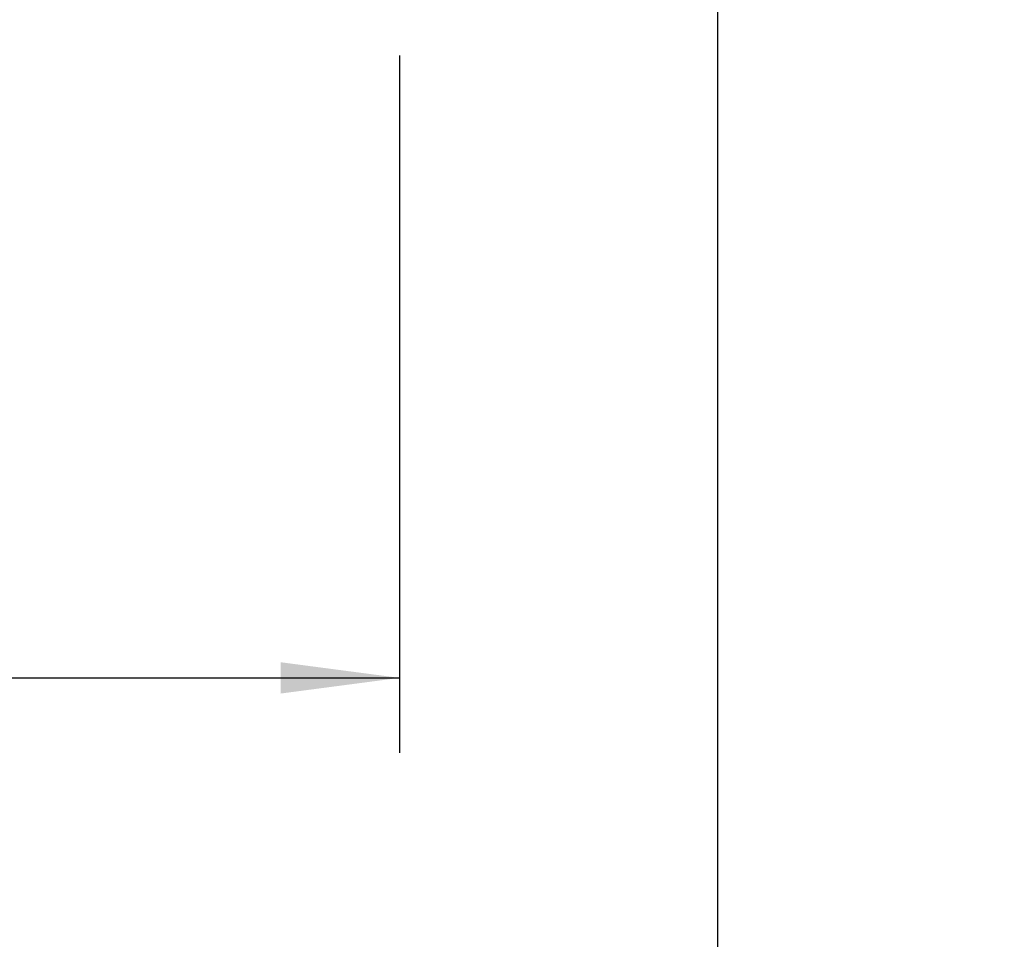
# Model space of a CAD drawing. Extents: x -74 to 108, y -64 to 48.
# Drawn here: x 51 to 77, y -38 to -14 of the extents above; entities that cross this region are included whole.
import ezdxf

# ---------------------------------------------------------------- set-up
doc = ezdxf.new("R2010")
doc.units = 0
doc.header["$MEASUREMENT"] = 0
doc.layers.get('0').update_dxf_attribs({"linetype": 'CONTINUOUS'})
doc.layers.add('2', color=7, linetype='CONTINUOUS')
doc.layers.add('SK2', color=7, linetype='CONTINUOUS')
doc.styles.add('SANDVIK_STYLE', font='simplex.shx', dxfattribs={"height": 3})
doc.styles.get("Standard").update_dxf_attribs({"font": 'simplex.shx'})
doc.dimstyles.new('SANDVIK_DIM', dxfattribs={"dimscale": 0, "dimtxt": 4.5, "dimasz": 4.57, "dimexe": 5, "dimexo": 0, "dimgap": 2.3, "dimtad": 1, "dimdsep": 46, "dimtxsty": 'SANDVIK_STYLE', "dimcen": 0.09, "dimclrd": 256, "dimclre": 256, "dimclrt": 256, "dimadec": 0, "dimazin": 0, "dimtfac": 1, "dimtofl": 0, "dimtmove": 2, "dimatfit": 3, "dimfxl": 1, "dimtolj": 1, "dimtzin": 0, "dimarcsym": 0})

# ---------------------------------------------------------------- blocks, each defined once
blk = doc.blocks.new('*D1')
for p, q in [((0, -2), (0, -33.5)), ((61, -14.85715), (61, -33.5)), ((0, -31.5), (61, -31.5))]:
    blk.add_line(p, q)
for points in [[(0, -31.5), (3.175, -31.082003), (3.175, -31.917997)], [(61, -31.5), (57.825, -31.917997), (57.825, -31.082003)]]:
    blk.add_solid(points)
blk.add_text('61.0', height=3).set_placement((27.432895, -30))
blk = doc.blocks.new('*D2')
for p, q in [((0, -2), (0, -48.5)), ((69.5, -9.45), (69.5, -48.5)), ((0, -46.5), (69.5, -46.5))]:
    blk.add_line(p, q)
for points in [[(0, -46.5), (3.175, -46.082003), (3.175, -46.917997)], [(69.5, -46.5), (66.325, -46.917997), (66.325, -46.082003)]]:
    blk.add_solid(points)
blk.add_text('69.5', height=3).set_placement((31.307895, -45))
blk = doc.blocks.new('*D3')
for p, q in [((69.5, -9.45), (69.5, -63.5)), ((-56, -9.9955), (-56, -63.5)), ((-56, -61.5), (69.5, -61.5))]:
    blk.add_line(p, q)
for points in [[(-56, -61.5), (-52.825, -61.082003), (-52.825, -61.917997)], [(69.5, -61.5), (66.325, -61.917997), (66.325, -61.082003)]]:
    blk.add_solid(points)
blk.add_text('125.5', height=3).set_placement((2.581579, -60))
blk = doc.blocks.new('*D6')
for p, q in [((74, 10.5), (103.5, 10.5)), ((101.5, 10.5), (101.5, -38.206579))]:
    blk.add_line(p, q)
for points in [[(101.5, 10.5), (101.917997, 7.325), (101.082003, 7.325)], [(101.5, 0), (101.082003, 3.175), (101.917997, 3.175)]]:
    blk.add_solid(points)
blk.add_text('Dc = 19.0 - 23.0 ', height=3, rotation=90).set_placement((100, -38.206579))

msp = doc.modelspace()

# ---------------------------------------------------------------- dimensions: what is measured, and where the dimension line sits
at = {"layer": '2'}
dim = msp.add_linear_dim(base=(101.5, 0), p1=(74, 10.5), p2=(101.5, 10.5), angle=90, text='Dc = 19.0 - 23.0 ', dimstyle='SANDVIK_DIM', dxfattribs=at)
dim.commit()
dim.dimension.update_dxf_attribs({"geometry": '*D6', "text_midpoint": (100, -38.206579)})
at = {"layer": 'SK2'}
for base, p1, p2, text, picture, middle in [((61, -31.5), (0, -2), (61, -14.85715), '61.0', '*D1', (27.432895, -30)), ((69.5, -46.5), (0, -2), (69.5, -9.45), '69.5', '*D2', (31.307895, -45)), ((69.5, -61.5), (-56, -9.9955), (69.5, -9.45), '125.5', '*D3', (2.581579, -60))]:
    dim = msp.add_linear_dim(base=base, p1=p1, p2=p2, text=text, dimstyle='SANDVIK_DIM', dxfattribs=at)
    dim.commit()
    dim.dimension.update_dxf_attribs({"geometry": picture, "text_midpoint": middle})

doc.saveas('drawing.dxf')
